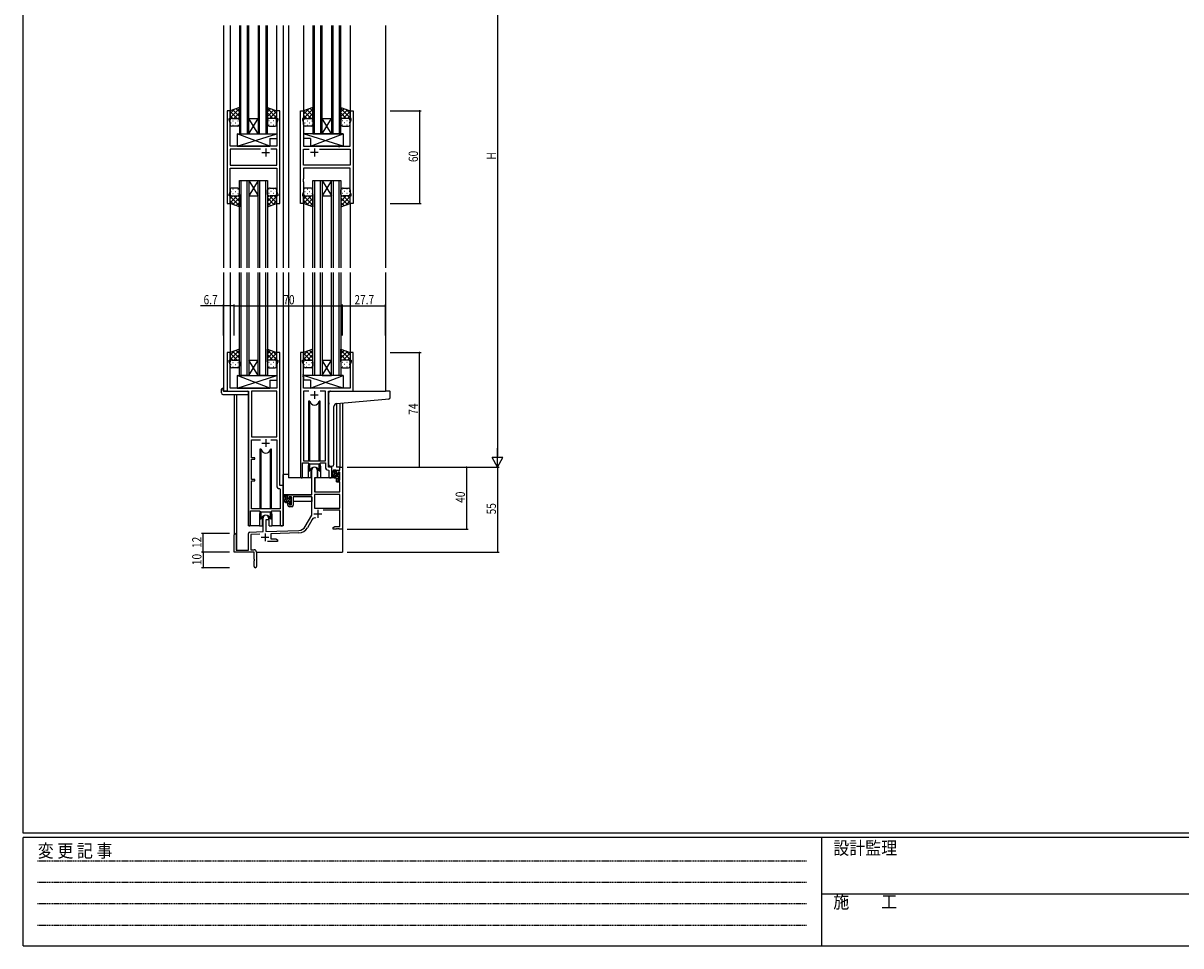
# Model space of a CAD drawing. Extents: x 0 to 1587, y 0 to 1128.
# Drawn here: x 6 to 753, y 0 to 596 of the extents above; entities that cross this region are included whole.
import ezdxf

# ---------------------------------------------------------------- set-up
doc = ezdxf.new("R2010")
doc.units = 0
doc.linetypes.add('HIDDEN', pattern=[0.375, 0.25, -0.125])
for name, color, linetype in [('YKK_11', 7, 'CONTINUOUS'), ('YKK_12', 2, 'CONTINUOUS'), ('YKK_13', 4, 'CONTINUOUS'), ('YKK_D', 6, 'CONTINUOUS'), ('YKK_ZWAK', 7, 'CONTINUOUS')]:
    doc.layers.add(name, color=color, linetype=linetype)
doc.styles.get("Standard").update_dxf_attribs({"font": 'ROMANS.SHX', "bigfont": 'EXTFONT.SHX'})
doc.styles.add('YKK_OSSTYLE1', font='romans.shx', dxfattribs={"width": 0.9, "bigfont": 'EXTFONT.SHX'})

# ---------------------------------------------------------------- blocks, each defined once
blk = doc.blocks.new('A201')
at = {"layer": 'YKK_ZWAK', "color": 254, "linetype": 'Continuous'}
for p, q in [((21.000001, 34.999501), (21.000001, 409.99951)), ((571.000014, 34.999501), (21.000001, 34.999501)), ((544.000013, 33.999501), (21.000001, 33.999501)), ((21.000001, 8.9995), (21.000001, 33.999501)), ((205.000005, 33.999501), (205.000005, 8.9995)), ((21.000001, 8.9995), (544.000013, 8.9995))]:
    blk.add_line(p, q, dxfattribs=at)
at = {"layer": 'YKK_ZWAK', "color": 131, "linetype": 'HIDDEN'}
for p, q in [((24.284751, 28.633501), (201.565005, 28.633501)), ((24.284751, 23.684501), (201.565005, 23.684501)), ((24.284751, 18.7355), (201.565005, 18.7355)), ((24.284751, 13.7865), (201.565005, 13.7865))]:
    blk.add_line(p, q, dxfattribs=at)
at = {"layer": 'YKK_ZWAK', "color": 131, "linetype": 'Continuous'}
blk.add_line((205.000005, 21.000001), (297.000007, 21.000001), dxfattribs=at)
at = {"layer": 'YKK_ZWAK', "color": 131, "linetype": 'Continuous', "style": 'YKK_OSSTYLE1', "width": 0.9}
for s, p in [('変 更 記 事', (24.367481, 29.394844)), ('設計監理', (207.692335, 30.047503)), ('施\u3000\u3000工', (207.692335, 17.675001))]:
    blk.add_text(s, height=3, dxfattribs=at).set_placement(p)

msp = doc.modelspace()

# ---------------------------------------------------------------- linework, layer by layer
at = {"layer": 'YKK_11', "color": 0, "linetype": 'ByBlock', "ltscale": 0.5}
for p, q in [((137.17, 539.03), (137.17, 479.03)), ((139.17, 539.03), (137.17, 539.03)), ((139.17, 534.03), (139.17, 539.03)), ((169.17, 539.03), (169.17, 534.03)), ((171.17, 539.03), (169.17, 539.03)), ((171.17, 479.03), (171.17, 539.03)), ((184.57, 479.03), (184.57, 539.03)), ((184.57, 539.03), (186.57, 539.03)), ((186.57, 539.03), (186.57, 534.03)), ((216.57, 534.03), (216.57, 539.03)), ((216.57, 539.03), (218.57, 539.03)), ((218.57, 539.03), (218.57, 479.03)), ((138.47, 534.03), (139.17, 534.03)), ((138.47, 533.03), (138.47, 534.03)), ((139.1, 531.29), (138.47, 533.03)), ((139.1, 516.03), (139.1, 531.29)), ((169.17, 534.03), (169.87, 534.03)), ((169.87, 533.03), (169.24, 531.29)), ((169.24, 531.29), (169.24, 516.03)), ((169.87, 534.03), (169.87, 533.03)), ((185.87, 534.03), (185.87, 533.03)), ((186.57, 534.03), (185.87, 534.03)), ((185.87, 533.03), (186.5, 531.29)), ((186.5, 531.29), (186.5, 516.03)), ((217.27, 534.03), (216.57, 534.03)), ((216.64, 531.29), (217.27, 533.03)), ((216.64, 516.03), (216.64, 531.29)), ((217.27, 533.03), (217.27, 534.03)), ((145.5, 516.03), (139.1, 516.03)), ((145.7, 515.88), (145.5, 516.03)), ((146.65, 515.88), (145.7, 515.88)), ((146.85, 516.03), (146.65, 515.88)), ((169.24, 516.03), (146.85, 516.03)), ((186.5, 516.03), (208.9, 516.03)), ((208.9, 516.03), (209.1, 515.88)), ((209.1, 515.88), (210.05, 515.88)), ((210.05, 515.88), (210.25, 516.03)), ((210.25, 516.03), (216.64, 516.03)), ((158.82, 514.1), (139.1, 514.1)), ((158.82, 514.1), (139.1, 514.1)), ((139.1, 514.1), (139.1, 503.96)), ((169.24, 514.1), (165.53, 514.1)), ((169.24, 503.96), (169.24, 514.1)), ((186.5, 514.1), (190.22, 514.1)), ((186.5, 503.96), (186.5, 514.1)), ((196.93, 514.1), (216.64, 514.1)), ((196.93, 514.1), (216.64, 514.1)), ((216.64, 514.1), (216.64, 503.96)), ((139.1, 503.96), (169.24, 503.96)), ((139.1, 502.03), (169.24, 502.03)), ((139.1, 486.76), (139.1, 502.03)), ((169.24, 502.03), (169.24, 494.98)), ((216.64, 503.96), (186.5, 503.96)), ((216.64, 502.03), (186.5, 502.03)), ((186.5, 502.03), (186.5, 494.98)), ((216.64, 486.76), (216.64, 502.03)), ((169.24, 494.98), (169.36, 494.8)), ((169.36, 494.25), (169.24, 494.07)), ((169.24, 494.07), (169.24, 493.98)), ((169.24, 493.98), (169.36, 493.8)), ((169.36, 493.25), (169.24, 493.07)), ((169.24, 493.07), (169.24, 486.76)), ((169.36, 494.8), (169.36, 494.25)), ((169.36, 493.8), (169.36, 493.25)), ((186.5, 494.98), (186.38, 494.8)), ((186.38, 494.8), (186.38, 494.25)), ((186.38, 494.25), (186.5, 494.07)), ((186.5, 493.98), (186.38, 493.8)), ((186.38, 493.8), (186.38, 493.25)), ((186.38, 493.25), (186.5, 493.07)), ((186.5, 494.07), (186.5, 493.98)), ((186.5, 493.07), (186.5, 486.76)), ((138.47, 485.03), (139.1, 486.76)), ((169.24, 486.76), (169.87, 485.03)), ((186.5, 486.76), (185.87, 485.03)), ((217.27, 485.03), (216.64, 486.76)), ((137.17, 479.03), (139.17, 479.03)), ((138.47, 484.03), (138.47, 485.03)), ((139.17, 484.03), (138.47, 484.03)), ((139.17, 479.03), (139.17, 484.03)), ((169.17, 484.03), (169.17, 479.03)), ((169.87, 484.03), (169.17, 484.03)), ((169.17, 479.03), (171.17, 479.03)), ((169.87, 485.03), (169.87, 484.03)), ((186.57, 479.03), (184.57, 479.03)), ((185.87, 485.03), (185.87, 484.03)), ((185.87, 484.03), (186.57, 484.03)), ((186.57, 484.03), (186.57, 479.03)), ((216.57, 484.03), (217.27, 484.03)), ((216.57, 479.03), (216.57, 484.03)), ((218.57, 479.03), (216.57, 479.03)), ((217.27, 484.03), (217.27, 485.03)), ((137.17, 383.03), (137.17, 358.03)), ((139.17, 383.03), (137.17, 383.03)), ((139.17, 378.03), (139.17, 383.03)), ((169.17, 383.03), (169.17, 378.03)), ((171.17, 383.03), (169.17, 383.03)), ((171.17, 297.03), (171.17, 383.03)), ((184.57, 383.03), (184.57, 302.68)), ((186.57, 383.03), (184.57, 383.03)), ((186.57, 378.03), (186.57, 383.03)), ((216.57, 383.03), (216.57, 378.03)), ((218.57, 383.03), (216.57, 383.03)), ((218.57, 358.03), (218.57, 383.03)), ((138.47, 377.03), (138.47, 378.03)), ((138.47, 378.03), (139.17, 378.03)), ((139.1, 375.29), (138.47, 377.03)), ((139.1, 360.03), (139.1, 375.29)), ((169.17, 378.03), (169.87, 378.03)), ((169.87, 377.03), (169.24, 375.29)), ((169.24, 375.29), (169.24, 368.98)), ((169.87, 378.03), (169.87, 377.03)), ((185.87, 377.03), (185.87, 378.03)), ((185.87, 378.03), (186.57, 378.03)), ((186.5, 375.29), (185.87, 377.03)), ((186.5, 368.98), (186.5, 375.29)), ((216.57, 378.03), (217.27, 378.03)), ((217.27, 377.03), (216.64, 375.29)), ((216.64, 375.29), (216.64, 360.03)), ((217.27, 378.03), (217.27, 377.03)), ((169.24, 368.98), (169.36, 368.8)), ((169.36, 368.25), (169.24, 368.07)), ((169.24, 368.07), (169.24, 367.98)), ((169.24, 367.98), (169.36, 367.8)), ((169.36, 367.25), (169.24, 367.07)), ((169.24, 367.07), (169.24, 360.03)), ((169.36, 368.8), (169.36, 368.25)), ((169.36, 367.8), (169.36, 367.25)), ((186.38, 368.8), (186.5, 368.98)), ((186.38, 368.25), (186.38, 368.8)), ((186.5, 368.07), (186.38, 368.25)), ((186.38, 367.8), (186.5, 367.98)), ((186.38, 367.25), (186.38, 367.8)), ((186.5, 367.07), (186.38, 367.25)), ((186.5, 367.98), (186.5, 368.07)), ((186.5, 360.03), (186.5, 367.07)), ((169.24, 360.03), (139.1, 360.03)), ((216.64, 360.03), (186.5, 360.03)), ((137.17, 358.03), (150.97, 358.03)), ((150.97, 358.03), (150.97, 271.68)), ((152.9, 358.1), (152.9, 328.53)), ((152.9, 358.1), (152.9, 328.53)), ((169.24, 358.1), (152.9, 358.1)), ((169.24, 328.53), (169.24, 358.1)), ((186.5, 358.1), (186.5, 313.03)), ((189.99, 358.1), (186.5, 358.1)), ((189.99, 358.1), (186.5, 358.1)), ((200.64, 358.1), (197.16, 358.1)), ((200.64, 313.03), (200.64, 358.1)), ((202.57, 309.03), (202.57, 358.03)), ((202.57, 358.03), (218.57, 358.03)), ((152.9, 328.53), (169.24, 328.53)), ((152.9, 326.6), (158.82, 326.6)), ((152.9, 315.03), (152.9, 326.6)), ((165.53, 326.6), (169.24, 326.6)), ((165.53, 326.6), (169.24, 326.6)), ((169.24, 326.6), (169.24, 297.1)), ((155.07, 315.03), (152.9, 315.03)), ((152.9, 314.03), (155.07, 314.03)), ((152.9, 301.03), (152.9, 314.03)), ((155.07, 314.03), (155.07, 315.03)), ((185.87, 311.83), (189.57, 311.83)), ((185.87, 302.68), (185.87, 311.83)), ((186.5, 313.03), (200.64, 313.03)), ((189.57, 311.83), (190.3, 311.1)), ((190.3, 311.1), (196.84, 311.1)), ((196.84, 311.1), (197.57, 311.83)), ((197.57, 311.83), (200.64, 311.83)), ((200.64, 311.83), (200.64, 309.1)), ((202.56, 307.1), (202.84, 306.8)), ((204.77, 309.03), (202.57, 309.03)), ((202.84, 306.8), (202.84, 302.99)), ((204.77, 302.99), (204.77, 309.03)), ((155.07, 301.03), (152.9, 301.03)), ((152.9, 282.03), (152.9, 300.03)), ((152.9, 300.03), (155.07, 300.03)), ((155.07, 300.03), (155.07, 301.03)), ((171.16, 295.1), (171.44, 294.8)), ((173.37, 297.03), (171.17, 297.03)), ((171.44, 294.8), (171.44, 282.03)), ((173.37, 271.99), (173.37, 297.03)), ((152.27, 280.83), (158.17, 280.83)), ((152.27, 271.68), (152.27, 280.83)), ((171.44, 282.03), (152.9, 282.03)), ((158.17, 280.83), (158.9, 280.1)), ((158.9, 280.1), (165.44, 280.1)), ((165.44, 280.1), (166.17, 280.83)), ((166.17, 280.83), (171.44, 280.83)), ((171.44, 280.83), (171.44, 271.99))]:
    msp.add_line(p, q, dxfattribs=at)
at = {"layer": 'YKK_11', "color": 2, "ltscale": 0.5}
for p, q in [((159.67, 512.03), (164.67, 512.03)), ((162.17, 514.53), (162.17, 509.53)), ((196.07, 512.03), (191.07, 512.03)), ((193.57, 514.53), (193.57, 509.53)), ((191.07, 355.53), (196.07, 355.53)), ((193.57, 358.03), (193.57, 353.03)), ((159.67, 324.53), (164.67, 324.53)), ((162.17, 327.03), (162.17, 322.03))]:
    msp.add_line(p, q, dxfattribs=at)
at = {"layer": 'YKK_11', "color": 0, "linetype": 'ByBlock', "lineweight": -2}
for p, q in [((191.87, 291.03), (191.87, 307.33)), ((195.27, 307.33), (195.27, 302.03)), ((207.77, 307.03), (210.04, 307.03)), ((207.77, 304.73), (207.77, 307.03)), ((210.04, 309.03), (211.67, 309.03)), ((210.04, 307.03), (210.04, 309.03)), ((211.67, 309.03), (211.67, 269.03)), ((193.67, 302.03), (193.67, 293.03)), ((195.27, 302.03), (193.67, 302.03)), ((208.57, 304.73), (207.77, 304.73)), ((207.77, 301.73), (208.57, 301.73)), ((207.77, 299.43), (207.77, 301.73)), ((210.04, 299.43), (207.77, 299.43)), ((208.57, 305.83), (208.57, 304.73)), ((210.04, 305.83), (208.57, 305.83)), ((208.57, 301.73), (208.57, 300.63)), ((208.57, 300.63), (210.04, 300.63)), ((210.04, 300.63), (210.04, 305.83)), ((210.04, 293.03), (210.04, 299.43)), ((210.04, 291.4), (193.5, 291.4)), ((210.04, 291.4), (193.5, 291.4)), ((193.5, 291.4), (193.5, 282.43)), ((193.67, 293.03), (210.04, 293.03)), ((210.04, 282.43), (210.04, 291.4)), ((176.37, 291.03), (191.87, 291.03)), ((176.37, 288.73), (176.37, 291.03)), ((177.17, 288.73), (176.37, 288.73)), ((176.37, 285.73), (177.17, 285.73)), ((176.37, 284.43), (176.37, 285.73)), ((177.17, 289.83), (177.17, 288.73)), ((178.67, 289.83), (177.17, 289.83)), ((177.17, 285.73), (177.17, 284.63)), ((177.17, 284.63), (178.67, 284.63)), ((178.67, 284.63), (178.67, 289.83)), ((191.87, 289.83), (179.87, 289.83)), ((179.87, 289.83), (179.87, 284.43)), ((191.87, 278.03), (191.87, 289.83)), ((178.87, 283.43), (177.37, 283.43)), ((187.62, 270.66), (191.87, 278.03)), ((193.5, 282.43), (210.04, 282.43)), ((210.04, 281.23), (199.17, 281.23)), ((210.04, 270.66), (210.04, 281.23)), ((160.47, 267.36), (160.47, 276.33)), ((162.17, 275.03), (162.17, 267.42)), ((163.87, 275.03), (162.17, 275.03)), ((163.87, 276.33), (163.87, 275.03)), ((192.17, 275.27), (189.03, 269.84)), ((205.67, 270.03), (206.77, 270.66)), ((205.67, 269.03), (205.67, 270.03)), ((207.72, 269.03), (205.67, 269.03)), ((206.77, 270.66), (210.04, 270.66)), ((207.9, 269.15), (207.72, 269.03)), ((208.45, 269.15), (207.9, 269.15)), ((208.63, 269.03), (208.45, 269.15)), ((208.72, 269.03), (208.63, 269.03)), ((208.9, 269.15), (208.72, 269.03)), ((209.45, 269.15), (208.9, 269.15)), ((209.63, 269.03), (209.45, 269.15)), ((211.67, 269.03), (209.63, 269.03)), ((141.67, 254.03), (141.67, 265.33)), ((143.07, 265.33), (143.07, 255.43)), ((150.97, 255.43), (150.97, 266.06)), ((151.94, 267.06), (160.47, 267.36)), ((158.24, 265.65), (152.6, 265.45)), ((152.6, 265.45), (152.6, 255.66)), ((162.17, 267.42), (183.47, 268.16)), ((183.52, 266.53), (165.37, 265.9)), ((165.37, 265.9), (165.37, 262.66)), ((165.37, 262.66), (168.58, 262.66)), ((168.58, 262.66), (169.67, 262.03)), ((169.67, 262.03), (169.67, 261.03)), ((154.67, 254.03), (141.67, 254.03)), ((143.07, 255.43), (150.97, 255.43)), ((152.6, 255.66), (154.67, 255.66)), ((154.67, 249.48), (154.67, 254.03)), ((156.17, 254.16), (156.17, 244.78)), ((169.67, 261.03), (163.32, 261.03)), ((154.79, 249.3), (154.67, 249.48)), ((154.67, 248.57), (154.79, 248.75)), ((154.67, 244.78), (154.67, 248.57)), ((154.79, 248.75), (154.79, 249.3))]:
    msp.add_line(p, q, dxfattribs=at)
at = {"layer": 'YKK_11', "color": 2}
for p, q in [((193.27, 278.83), (198.27, 278.83)), ((195.77, 281.33), (195.77, 276.33)), ((159.17, 263.73), (164.17, 263.73)), ((161.67, 266.23), (161.67, 261.23))]:
    msp.add_line(p, q, dxfattribs=at)
at = {"layer": 'YKK_11', "color": 0, "linetype": 'ByBlock', "lineweight": -2}
for centre, radius, start, end in [((193.57, 307.33), 1.7, 359.99999, 180.00001), ((177.37, 284.43), 1, 180.00001, 269.99999), ((178.87, 284.43), 1, 270.00001, 359.99999), ((162.17, 276.33), 1.7, 359.99999, 180.00001), ((183.29, 273.16), 5, 271.99999, 330), ((183.29, 273.16), 6.63, 272, 330), ((193.73, 274.37), 1.8, 65.29866, 149.99999), ((142.37, 265.33), 0.7, 359.99999, 180.00001), ((151.97, 266.06), 1, 91.99998, 180), ((154.67, 254.16), 1.5, 0.00001, 89.99999), ((155.42, 244.78), 0.75, 179.99999, 0.00001)]:
    msp.add_arc(centre, radius, start, end, dxfattribs=at)
at = {"layer": 'YKK_11', "color": 0, "linetype": 'ByBlock', "ltscale": 0.5}
for centre, radius, start, end in [((202.64, 309.1), 2, 180, 267.50807), ((185.22, 302.68), 0.65, 179.99999, 0.00001), ((203.81, 302.99), 0.965, 179.99999, 0.00001), ((171.24, 297.1), 2, 180, 267.50807), ((151.62, 271.68), 0.65, 179.99999, 0.00001), ((172.41, 271.99), 0.965, 179.99999, 0.00001)]:
    msp.add_arc(centre, radius, start, end, dxfattribs=at)
at = {"layer": 'YKK_12'}
for p, q in [((134.97, 594.03), (134.97, 437.52)), ((139.17, 594.03), (139.17, 538.53)), ((169.17, 594.03), (169.17, 538.53)), ((173.37, 594.03), (173.37, 437.52)), ((176.88, 594.03), (176.88, 437.52)), ((176.88, 594.03), (176.88, 437.52)), ((186.57, 594.03), (186.57, 538.53)), ((186.57, 594.03), (186.57, 538.53)), ((216.57, 594.03), (216.57, 538.53)), ((216.57, 594.03), (216.57, 538.53)), ((239.37, 594.03), (239.37, 437.52)), ((239.37, 594.03), (239.37, 437.52)), ((139.17, 479.53), (139.17, 437.52)), ((169.17, 479.53), (169.17, 437.52)), ((186.57, 479.53), (186.57, 437.52)), ((186.57, 479.53), (186.57, 437.52)), ((216.57, 479.53), (216.57, 437.52)), ((216.57, 479.53), (216.57, 437.52)), ((134.97, 434.52), (134.97, 358.03)), ((139.17, 434.52), (139.17, 382.53)), ((169.17, 434.52), (169.17, 382.53)), ((173.37, 434.52), (173.37, 271.03)), ((176.88, 434.52), (176.88, 302.03)), ((186.57, 434.52), (186.57, 382.53)), ((216.57, 434.52), (216.57, 382.53)), ((239.37, 434.52), (239.37, 358.03)), ((137.47, 358.03), (134.97, 358.03)), ((141.67, 355.84), (141.67, 265.33)), ((143.3, 355.84), (143.3, 255.43)), ((150.97, 271.03), (150.97, 357.73)), ((218.27, 358.03), (239.37, 358.03)), ((207.77, 349.99), (207.77, 309.03)), ((210.04, 350.2), (210.04, 309.03)), ((211.67, 350.34), (211.67, 309.03)), ((189.57, 309.53), (189.57, 302.03)), ((197.57, 309.53), (197.57, 302.03)), ((210.34, 309.03), (207.77, 309.03)), ((189.57, 302.03), (176.88, 302.03)), ((203.8, 302.03), (197.57, 302.03)), ((158.17, 278.53), (158.17, 271.03)), ((166.17, 278.53), (166.17, 271.03)), ((158.17, 271.03), (150.97, 271.03)), ((173.37, 271.03), (166.17, 271.03)), ((211.67, 269.53), (211.67, 254.03)), ((156.17, 254.03), (211.67, 254.03))]:
    msp.add_line(p, q, dxfattribs=at)
at = {"layer": 'YKK_12', "linetype": 'Continuous'}
for p, q in [((145.17, 594.03), (145.17, 524.03)), ((146.17, 524.03), (146.17, 594.03)), ((150.17, 594.03), (150.17, 524.03)), ((151.17, 524.03), (151.17, 594.03)), ((157.17, 594.03), (157.17, 524.03)), ((158.17, 524.03), (158.17, 594.03)), ((162.17, 594.03), (162.17, 524.03)), ((163.17, 524.03), (163.17, 594.03)), ((192.57, 594.03), (192.57, 524.03)), ((193.57, 524.03), (193.57, 594.03)), ((197.57, 594.03), (197.57, 524.03)), ((198.57, 524.03), (198.57, 594.03)), ((204.57, 594.03), (204.57, 524.03)), ((205.57, 524.03), (205.57, 594.03)), ((209.57, 594.03), (209.57, 524.03)), ((210.57, 524.03), (210.57, 594.03)), ((151.17, 534.03), (157.17, 534.03)), ((157.17, 524.03), (151.17, 534.03)), ((151.17, 524.03), (157.17, 534.03)), ((204.57, 524.03), (198.57, 534.03)), ((198.57, 524.03), (204.57, 534.03)), ((198.57, 534.03), (204.57, 534.03)), ((145.17, 524.03), (151.17, 524.03)), ((151.17, 524.03), (157.17, 524.03)), ((157.17, 524.03), (163.17, 524.03)), ((192.57, 524.03), (198.57, 524.03)), ((198.57, 524.03), (204.57, 524.03)), ((204.57, 524.03), (210.57, 524.03)), ((145.17, 437.52), (145.17, 494.02)), ((145.17, 494.02), (151.17, 494.02)), ((146.17, 494.02), (146.17, 437.52)), ((150.17, 437.52), (150.17, 494.02)), ((151.17, 494.02), (151.17, 437.52)), ((157.17, 494.02), (151.17, 484.02)), ((151.17, 494.02), (157.17, 484.02)), ((151.17, 494.02), (157.17, 494.02)), ((157.17, 437.52), (157.17, 494.02)), ((157.17, 494.02), (163.17, 494.02)), ((158.17, 494.02), (158.17, 437.52)), ((162.17, 437.52), (162.17, 494.02)), ((163.17, 494.02), (163.17, 437.52)), ((192.57, 437.52), (192.57, 494.02)), ((192.57, 494.02), (198.57, 494.02)), ((193.57, 494.02), (193.57, 437.52)), ((197.57, 437.52), (197.57, 494.02)), ((198.57, 494.02), (198.57, 437.52)), ((198.57, 494.02), (204.57, 494.02)), ((204.57, 494.02), (198.57, 484.02)), ((198.57, 494.02), (204.57, 484.02)), ((204.57, 437.52), (204.57, 494.02)), ((204.57, 494.02), (210.57, 494.02)), ((205.57, 494.02), (205.57, 437.52)), ((209.57, 437.52), (209.57, 494.02)), ((210.57, 494.02), (210.57, 437.52)), ((151.17, 484.02), (157.17, 484.02)), ((198.57, 484.02), (204.57, 484.02)), ((145.17, 368.03), (145.17, 434.52)), ((146.17, 434.52), (146.17, 368.03)), ((150.17, 368.03), (150.17, 434.52)), ((151.17, 434.52), (151.17, 368.03)), ((157.17, 368.03), (157.17, 434.52)), ((158.17, 434.52), (158.17, 368.03)), ((162.17, 368.03), (162.17, 434.52)), ((163.17, 434.52), (163.17, 368.03)), ((192.57, 368.03), (192.57, 434.52)), ((193.57, 434.52), (193.57, 368.03)), ((197.57, 368.03), (197.57, 434.52)), ((198.57, 434.52), (198.57, 368.03)), ((204.57, 368.03), (204.57, 434.52)), ((205.57, 434.52), (205.57, 368.03)), ((209.57, 368.03), (209.57, 434.52)), ((210.57, 434.52), (210.57, 368.03)), ((157.17, 368.03), (151.17, 378.03)), ((151.17, 368.03), (157.17, 378.03)), ((151.17, 378.03), (157.17, 378.03)), ((204.57, 368.03), (198.57, 378.03)), ((198.57, 368.03), (204.57, 378.03)), ((198.57, 378.03), (204.57, 378.03)), ((151.17, 368.03), (145.17, 368.03)), ((151.17, 368.03), (157.17, 368.03)), ((163.17, 368.03), (157.17, 368.03)), ((198.57, 368.03), (192.57, 368.03)), ((198.57, 368.03), (204.57, 368.03)), ((210.57, 368.03), (204.57, 368.03))]:
    msp.add_line(p, q, dxfattribs=at)
at = {"layer": 'YKK_12'}
for centre, start, end in [((193.57, 309.53), 159.63587, 180), ((193.57, 309.53), 0, 20.36413), ((162.17, 278.53), 159.63587, 180), ((162.17, 278.53), 0, 20.36413)]:
    msp.add_arc(centre, 4, start, end, dxfattribs=at)
at = {"layer": 'YKK_13'}
for p, q in [((145.17, 541.03), (139.17, 539.03)), ((139.17, 534.39), (145.17, 540.39)), ((139.17, 537.22), (141.88, 539.93)), ((139.17, 539.03), (139.17, 533.03)), ((143.7, 534.03), (139.17, 538.55)), ((145.17, 535.37), (140.94, 539.61)), ((145.17, 538.2), (143.06, 540.32)), ((145.17, 533.03), (145.17, 541.03)), ((163.17, 533.03), (163.17, 541.03)), ((163.17, 541.03), (169.17, 539.03)), ((169.17, 534.39), (163.17, 540.39)), ((163.17, 538.2), (165.29, 540.32)), ((163.17, 535.37), (167.41, 539.61)), ((164.63, 534), (169.17, 538.55)), ((169.17, 537.22), (166.47, 539.93)), ((169.17, 539.03), (169.17, 533.03)), ((192.57, 541.03), (186.57, 539.03)), ((186.57, 536.82), (189.88, 540.13)), ((186.57, 533.99), (192.57, 539.99)), ((186.57, 539.03), (186.57, 533.03)), ((191.5, 534.03), (186.57, 538.95)), ((192.57, 535.77), (188.64, 539.71)), ((192.57, 538.6), (190.76, 540.42)), ((192.57, 533.03), (192.57, 541.03)), ((210.57, 533.03), (210.57, 541.03)), ((210.57, 541.03), (216.57, 539.03)), ((216.57, 534.39), (210.57, 540.39)), ((210.57, 538.2), (212.69, 540.32)), ((210.57, 535.37), (214.81, 539.61)), ((212.06, 534.03), (216.57, 538.55)), ((216.57, 537.22), (213.87, 539.93)), ((216.57, 539.03), (216.57, 533.03)), ((140.87, 534.03), (139.17, 535.72)), ((139.17, 530.03), (139.17, 533.03)), ((139.59, 531.11), (139.79, 531.11)), ((139.76, 533.94), (139.79, 533.94)), ((140.17, 534.03), (144.17, 534.03)), ((140.17, 534.03), (144.17, 534.03)), ((141.01, 532.52), (141.21, 532.52)), ((141.64, 534.03), (145.17, 537.57)), ((142.62, 533.94), (142.82, 533.94)), ((142.62, 531.11), (142.82, 531.11)), ((144.04, 532.52), (144.24, 532.52)), ((144.43, 533.99), (145.17, 534.74)), ((145.17, 533.03), (145.17, 530.03)), ((166.71, 534.03), (163.17, 537.57)), ((164.08, 533.83), (163.17, 534.74)), ((163.17, 533.03), (163.17, 530.03)), ((164.31, 532.52), (164.11, 532.52)), ((168.17, 534.03), (165.07, 534.03)), ((168.17, 534.03), (165.07, 534.03)), ((165.72, 533.94), (165.52, 533.94)), ((165.72, 531.11), (165.52, 531.11)), ((167.34, 532.52), (167.14, 532.52)), ((167.48, 534.03), (169.17, 535.72)), ((168.59, 533.94), (168.55, 533.94)), ((168.75, 531.11), (168.55, 531.11)), ((169.17, 530.03), (169.17, 533.03)), ((188.67, 534.03), (186.57, 536.12)), ((186.6, 533.26), (186.57, 533.29)), ((186.57, 530.03), (186.57, 533.03)), ((187.39, 533.94), (187.59, 533.94)), ((187.39, 531.11), (187.59, 531.11)), ((187.57, 534.03), (191.57, 534.03)), ((187.57, 534.03), (191.57, 534.03)), ((188.81, 532.52), (189.01, 532.52)), ((189.44, 534.03), (192.57, 537.17)), ((190.42, 533.94), (190.62, 533.94)), ((190.42, 531.11), (190.62, 531.11)), ((191.84, 532.52), (192.04, 532.52)), ((192.11, 533.87), (192.57, 534.34)), ((192.57, 533.03), (192.57, 530.03)), ((214.11, 534.03), (210.57, 537.57)), ((211.41, 533.9), (210.57, 534.74)), ((210.57, 533.03), (210.57, 530.03)), ((211.71, 532.52), (211.51, 532.52)), ((215.57, 534.03), (212.07, 534.03)), ((215.57, 534.03), (212.07, 534.03)), ((213.12, 533.94), (212.92, 533.94)), ((213.12, 531.11), (212.92, 531.11)), ((214.74, 532.52), (214.54, 532.52)), ((214.88, 534.03), (216.57, 535.72)), ((215.99, 533.94), (215.95, 533.94)), ((216.15, 531.11), (215.95, 531.11)), ((216.57, 530.03), (216.57, 533.03)), ((144.17, 529.03), (140.17, 529.03)), ((141.01, 529.69), (141.21, 529.69)), ((164.75, 516.03), (143.75, 524.03)), ((143.75, 516.03), (169.24, 524.03)), ((143.75, 524.03), (169.24, 524.03)), ((143.75, 524.03), (143.75, 516.03)), ((144.04, 529.69), (144.24, 529.69)), ((164.31, 529.69), (164.11, 529.69)), ((165.07, 529.03), (168.17, 529.03)), ((167.34, 529.69), (167.14, 529.69)), ((169.24, 524.03), (169.24, 521.03)), ((212, 516.03), (186.5, 524.03)), ((212, 524.03), (186.5, 524.03)), ((186.5, 524.03), (186.5, 521.03)), ((191.57, 529.03), (187.57, 529.03)), ((188.81, 529.69), (189.01, 529.69)), ((191, 516.03), (212, 524.03)), ((191.84, 529.69), (192.04, 529.69)), ((211.71, 529.69), (211.51, 529.69)), ((212, 524.03), (212, 516.03)), ((212.07, 529.03), (215.57, 529.03)), ((214.74, 529.69), (214.54, 529.69)), ((143.75, 516.03), (164.75, 516.03)), ((164.75, 521.03), (164.75, 516.03)), ((164.75, 521.03), (169.24, 521.03)), ((191, 521.03), (186.5, 521.03)), ((191, 521.03), (191, 516.03)), ((212, 516.03), (191, 516.03)), ((139.17, 488.03), (139.17, 485.03)), ((139.59, 486.95), (139.79, 486.95)), ((144.17, 489.03), (140.17, 489.03)), ((141.01, 488.36), (141.21, 488.36)), ((142.62, 486.95), (142.82, 486.95)), ((144.04, 488.36), (144.24, 488.36)), ((145.17, 485.03), (145.17, 488.03)), ((163.17, 485.03), (163.17, 488.03)), ((164.31, 488.36), (164.11, 488.36)), ((165.07, 489.03), (168.17, 489.03)), ((165.72, 486.95), (165.52, 486.95)), ((167.34, 488.36), (167.14, 488.36)), ((168.75, 486.95), (168.55, 486.95)), ((169.17, 488.03), (169.17, 485.03)), ((186.57, 488.03), (186.57, 485.03)), ((187.39, 486.95), (187.59, 486.95)), ((191.57, 489.03), (187.57, 489.03)), ((188.81, 488.36), (189.01, 488.36)), ((190.42, 486.95), (190.62, 486.95)), ((191.84, 488.36), (192.04, 488.36)), ((192.57, 485.03), (192.57, 488.03)), ((210.57, 485.03), (210.57, 488.03)), ((211.71, 488.36), (211.51, 488.36)), ((212.07, 489.03), (215.57, 489.03)), ((213.12, 486.95), (212.92, 486.95)), ((214.74, 488.36), (214.54, 488.36)), ((216.15, 486.95), (215.95, 486.95)), ((216.57, 488.03), (216.57, 485.03)), ((139.17, 479.03), (139.17, 485.03)), ((143.7, 484.03), (139.17, 479.51)), ((140.87, 484.03), (139.17, 482.33)), ((139.17, 483.66), (145.17, 477.66)), ((139.17, 480.83), (141.88, 478.12)), ((145.17, 477.03), (139.17, 479.03)), ((139.76, 484.12), (139.79, 484.12)), ((140.17, 484.03), (144.17, 484.03)), ((140.17, 484.03), (144.17, 484.03)), ((145.17, 482.68), (140.94, 478.44)), ((141.01, 485.53), (141.21, 485.53)), ((141.64, 484.03), (145.17, 480.49)), ((142.62, 484.12), (142.82, 484.12)), ((145.17, 479.85), (143.06, 477.73)), ((144.04, 485.53), (144.24, 485.53)), ((144.43, 484.06), (145.17, 483.31)), ((145.17, 485.03), (145.17, 477.03)), ((163.17, 485.03), (163.17, 477.03)), ((164.08, 484.22), (163.17, 483.31)), ((166.71, 484.03), (163.17, 480.49)), ((169.17, 483.66), (163.17, 477.66)), ((163.17, 482.68), (167.41, 478.44)), ((163.17, 479.85), (165.29, 477.73)), ((163.17, 477.03), (169.17, 479.03)), ((164.31, 485.53), (164.11, 485.53)), ((164.63, 484.05), (169.17, 479.51)), ((168.17, 484.03), (165.07, 484.03)), ((168.17, 484.03), (165.07, 484.03)), ((165.72, 484.12), (165.52, 484.12)), ((169.17, 480.83), (166.47, 478.12)), ((167.34, 485.53), (167.14, 485.53)), ((167.48, 484.03), (169.17, 482.33)), ((168.59, 484.12), (168.55, 484.12)), ((169.17, 479.03), (169.17, 485.03)), ((186.57, 479.03), (186.57, 485.03)), ((186.6, 484.79), (186.57, 484.76)), ((186.57, 484.06), (192.57, 478.06)), ((191.5, 484.03), (186.57, 479.11)), ((188.67, 484.03), (186.57, 481.93)), ((186.57, 481.23), (189.88, 477.92)), ((192.57, 477.03), (186.57, 479.03)), ((187.39, 484.12), (187.59, 484.12)), ((187.57, 484.03), (191.57, 484.03)), ((187.57, 484.03), (191.57, 484.03)), ((192.57, 482.28), (188.64, 478.34)), ((188.81, 485.53), (189.01, 485.53)), ((189.44, 484.03), (192.57, 480.89)), ((190.42, 484.12), (190.62, 484.12)), ((192.57, 479.45), (190.76, 477.63)), ((191.84, 485.53), (192.04, 485.53)), ((192.11, 484.18), (192.57, 483.71)), ((192.57, 485.03), (192.57, 477.03)), ((210.57, 485.03), (210.57, 477.03)), ((211.41, 484.15), (210.57, 483.31)), ((214.11, 484.03), (210.57, 480.49)), ((216.57, 483.66), (210.57, 477.66)), ((210.57, 482.68), (214.81, 478.44)), ((210.57, 479.85), (212.69, 477.73)), ((210.57, 477.03), (216.57, 479.03)), ((211.71, 485.53), (211.51, 485.53)), ((212.06, 484.02), (216.57, 479.51)), ((215.57, 484.03), (212.07, 484.03)), ((215.57, 484.03), (212.07, 484.03)), ((213.12, 484.12), (212.92, 484.12)), ((216.57, 480.83), (213.87, 478.12)), ((214.74, 485.53), (214.54, 485.53)), ((214.88, 484.03), (216.57, 482.33)), ((215.99, 484.12), (215.95, 484.12)), ((216.57, 479.03), (216.57, 485.03)), ((145.17, 385.03), (139.17, 383.03)), ((139.17, 378.39), (145.17, 384.39)), ((139.17, 381.22), (141.88, 383.93)), ((139.17, 383.03), (139.17, 377.03)), ((143.7, 378.03), (139.17, 382.55)), ((145.17, 379.37), (140.94, 383.61)), ((141.64, 378.03), (145.17, 381.57)), ((145.17, 382.2), (143.06, 384.32)), ((145.17, 377.03), (145.17, 385.03)), ((163.17, 377.03), (163.17, 385.03)), ((163.17, 385.03), (169.17, 383.03)), ((169.17, 378.39), (163.17, 384.39)), ((163.17, 382.2), (165.29, 384.32)), ((163.17, 379.37), (167.41, 383.61)), ((166.71, 378.03), (163.17, 381.57)), ((164.65, 378.03), (169.17, 382.55)), ((169.17, 381.22), (166.47, 383.93)), ((169.17, 383.03), (169.17, 377.03)), ((192.57, 385.03), (186.57, 383.03)), ((186.57, 378.39), (192.57, 384.39)), ((186.57, 381.22), (189.28, 383.93)), ((186.57, 383.03), (186.57, 377.03)), ((191.1, 378.03), (186.57, 382.55)), ((192.57, 379.37), (188.34, 383.61)), ((189.04, 378.03), (192.57, 381.57)), ((192.57, 382.2), (190.46, 384.32)), ((192.57, 377.03), (192.57, 385.03)), ((210.57, 377.03), (210.57, 385.03)), ((210.57, 385.03), (216.57, 383.03)), ((216.57, 378.39), (210.57, 384.39)), ((210.57, 382.2), (212.69, 384.32)), ((210.57, 379.37), (214.81, 383.61)), ((214.11, 378.03), (210.57, 381.57)), ((212.05, 378.03), (216.57, 382.55)), ((216.57, 381.22), (213.87, 383.93)), ((216.57, 383.03), (216.57, 377.03)), ((140.87, 378.03), (139.17, 379.72)), ((139.17, 374.03), (139.17, 377.03)), ((139.59, 375.11), (139.79, 375.11)), ((139.76, 377.94), (139.79, 377.94)), ((140.17, 378.03), (144.17, 378.03)), ((140.17, 378.03), (144.17, 378.03)), ((141.01, 376.52), (141.21, 376.52)), ((141.01, 373.69), (141.21, 373.69)), ((142.62, 377.94), (142.82, 377.94)), ((142.62, 375.11), (142.82, 375.11)), ((144.04, 376.52), (144.24, 376.52)), ((144.04, 373.69), (144.24, 373.69)), ((144.43, 377.99), (145.17, 378.74)), ((145.17, 377.03), (145.17, 374.03)), ((163.92, 377.99), (163.17, 378.74)), ((163.17, 377.03), (163.17, 374.03)), ((164.31, 376.52), (164.11, 376.52)), ((164.31, 373.69), (164.11, 373.69)), ((168.17, 378.03), (164.17, 378.03)), ((168.17, 378.03), (164.17, 378.03)), ((165.72, 377.94), (165.52, 377.94)), ((165.72, 375.11), (165.52, 375.11)), ((167.34, 376.52), (167.14, 376.52)), ((167.34, 373.69), (167.14, 373.69)), ((167.48, 378.03), (169.17, 379.72)), ((168.59, 377.94), (168.55, 377.94)), ((168.75, 375.11), (168.55, 375.11)), ((169.17, 374.03), (169.17, 377.03)), ((188.27, 378.03), (186.57, 379.72)), ((186.57, 374.03), (186.57, 377.03)), ((186.99, 375.11), (187.19, 375.11)), ((187.16, 377.94), (187.19, 377.94)), ((187.57, 378.03), (191.57, 378.03)), ((187.57, 378.03), (191.57, 378.03)), ((188.41, 376.52), (188.61, 376.52)), ((188.41, 373.69), (188.61, 373.69)), ((190.02, 377.94), (190.22, 377.94)), ((190.02, 375.11), (190.22, 375.11)), ((191.44, 376.52), (191.64, 376.52)), ((191.44, 373.69), (191.64, 373.69)), ((191.83, 377.99), (192.57, 378.74)), ((192.57, 377.03), (192.57, 374.03)), ((211.32, 377.99), (210.57, 378.74)), ((210.57, 377.03), (210.57, 374.03)), ((211.71, 376.52), (211.51, 376.52)), ((211.71, 373.69), (211.51, 373.69)), ((215.57, 378.03), (211.57, 378.03)), ((215.57, 378.03), (211.57, 378.03)), ((213.12, 377.94), (212.92, 377.94)), ((213.12, 375.11), (212.92, 375.11)), ((214.74, 376.52), (214.54, 376.52)), ((214.74, 373.69), (214.54, 373.69)), ((214.88, 378.03), (216.57, 379.72)), ((215.99, 377.94), (215.95, 377.94)), ((216.15, 375.11), (215.95, 375.11)), ((216.57, 374.03), (216.57, 377.03)), ((144.17, 373.03), (140.17, 373.03)), ((164.75, 360.03), (143.75, 368.03)), ((143.75, 360.03), (169.24, 368.03)), ((143.75, 368.03), (169.24, 368.03)), ((143.75, 368.03), (143.75, 360.03)), ((164.17, 373.03), (168.17, 373.03)), ((169.24, 368.03), (169.24, 365.03)), ((212, 360.03), (186.5, 368.03)), ((212, 368.03), (186.5, 368.03)), ((186.5, 368.03), (186.5, 365.03)), ((191.57, 373.03), (187.57, 373.03)), ((191, 360.03), (212, 368.03)), ((211.57, 373.03), (215.57, 373.03)), ((212, 368.03), (212, 360.03)), ((133.49, 356.84), (133.49, 359.21)), ((134.49, 359.72), (134.67, 359.72)), ((134.67, 359.72), (134.67, 359.22)), ((134.67, 358.33), (134.67, 359.22)), ((143.75, 360.03), (164.75, 360.03)), ((164.75, 365.03), (164.75, 360.03)), ((164.75, 365.03), (169.24, 365.03)), ((191, 365.03), (186.5, 365.03)), ((191, 365.03), (191, 360.03)), ((212, 360.03), (191, 360.03)), ((134.49, 355.84), (150.47, 355.84)), ((134.97, 358.03), (150.47, 358.03)), ((150.97, 357.53), (150.97, 356.84)), ((150.97, 356.84), (150.97, 356.34)), ((189.82, 351.53), (189.82, 313.03)), ((190.62, 351.53), (189.82, 351.53)), ((190.62, 313.03), (190.62, 351.53)), ((196.53, 313.03), (196.53, 351.53)), ((197.32, 351.53), (196.53, 351.53)), ((197.32, 313.03), (197.32, 351.53)), ((202.87, 350.57), (202.87, 357.03)), ((203.87, 358.03), (239.37, 358.03)), ((208, 350.02), (239.46, 352.77)), ((242.07, 358.03), (239.37, 358.03)), ((239.46, 352.77), (241.46, 352.95)), ((242.37, 353.94), (242.37, 357.73)), ((202.87, 350.57), (202.87, 349.57)), ((202.87, 310.46), (202.87, 349.57)), ((206.17, 310.58), (206.17, 348.03)), ((158.42, 320.53), (158.42, 282.03)), ((159.22, 320.53), (158.42, 320.53)), ((159.22, 282.03), (159.22, 320.53)), ((165.13, 282.03), (165.13, 320.53)), ((165.92, 320.53), (165.13, 320.53)), ((165.92, 282.03), (165.92, 320.53)), ((189.82, 311.58), (189.82, 306.53)), ((189.82, 306.53), (190.62, 306.53)), ((190.62, 306.53), (190.62, 311.1)), ((191.32, 308.01), (191.32, 302.03)), ((195.82, 302.03), (195.82, 308.01)), ((196.53, 306.53), (196.53, 311.1)), ((196.53, 306.53), (197.32, 306.53)), ((197.32, 306.53), (197.32, 311.58)), ((205.17, 309.57), (203.96, 309.47)), ((205.17, 309.57), (205.26, 309.58)), ((207.24, 307.03), (205.94, 307.03)), ((206.54, 303.83), (206.54, 307.03)), ((206.54, 305.89), (207.51, 306.86)), ((207.54, 304.73), (207.54, 306.73)), ((173.38, 291.03), (173.38, 304.23)), ((176.88, 304.23), (173.38, 304.23)), ((191.32, 302.03), (189.57, 302.03)), ((191.32, 304.23), (191.87, 304.23)), ((193.78, 299.53), (193.67, 299.53)), ((193.8, 301.73), (193.74, 295.53)), ((207.68, 302.03), (194.1, 302.03)), ((197.57, 302.03), (195.82, 302.03)), ((206.54, 304.48), (207.54, 305.48)), ((206.73, 303.25), (207.91, 304.43)), ((208.64, 302.83), (207.54, 302.83)), ((207.68, 302.03), (207.74, 299.43)), ((207.72, 302.83), (209.9, 305)), ((207.74, 299.43), (209.71, 299.43)), ((208.48, 304.43), (207.84, 304.43)), ((208.93, 302.62), (209.84, 303.53)), ((208.94, 305.23), (208.94, 304.89)), ((208.94, 302.53), (208.94, 301.23)), ((208.94, 301.22), (209.84, 302.12)), ((209.24, 300.93), (209.74, 300.93)), ((209.96, 304.94), (209.46, 305.44)), ((209.84, 301.93), (209.84, 303.93)), ((210.04, 295.53), (210.01, 299.13)), ((210.04, 304.13), (210.04, 304.73)), ((210.04, 301.23), (210.04, 301.73)), ((193.67, 294.6), (193.75, 294.52)), ((193.74, 295.53), (193.76, 293.32)), ((194.06, 293.03), (209.73, 293.03)), ((210.03, 293.32), (210.04, 295.53)), ((191.57, 291.03), (173.38, 291.03)), ((173.58, 291.03), (173.58, 289.77)), ((173.58, 287.64), (173.58, 286.73)), ((173.58, 286.73), (174.16, 286.73)), ((175.84, 291.03), (174.54, 291.03)), ((174.86, 286.73), (177.47, 286.73)), ((175.14, 287.83), (175.14, 291.03)), ((175.14, 290.05), (176.05, 290.95)), ((175.14, 288.63), (176.14, 289.63)), ((175.27, 287.34), (176.36, 288.44)), ((176.14, 288.73), (176.14, 290.73)), ((177.24, 286.83), (176.14, 286.83)), ((176.17, 286.83), (177.52, 288.18)), ((177.08, 288.43), (176.44, 288.43)), ((177.47, 286.72), (178.44, 287.69)), ((177.54, 289.23), (177.54, 288.89)), ((177.54, 286.53), (177.54, 285.23)), ((177.54, 285.38), (178.44, 286.28)), ((177.79, 288.45), (178.42, 289.08)), ((177.84, 284.93), (178.34, 284.93)), ((178.56, 288.94), (178.06, 289.44)), ((178.44, 285.93), (178.44, 287.93)), ((178.44, 286.73), (178.67, 286.73)), ((178.64, 288.13), (178.64, 288.73)), ((178.64, 285.23), (178.64, 285.73)), ((191.78, 286.73), (179.87, 286.73)), ((191.78, 289.75), (191.78, 286.73)), ((158.42, 280.58), (158.42, 275.53)), ((159.22, 275.53), (159.22, 280.1)), ((159.92, 277.01), (159.92, 271.03)), ((164.42, 271.03), (164.42, 277.01)), ((165.13, 275.53), (165.13, 280.1)), ((165.92, 275.53), (165.92, 280.58)), ((158.17, 271.03), (159.92, 271.03)), ((158.42, 275.53), (159.22, 275.53)), ((164.42, 271.03), (166.17, 271.03)), ((165.13, 275.53), (165.92, 275.53))]:
    msp.add_line(p, q, dxfattribs=at)
for centre, radius, start, end in [((140.17, 533.03), 1, 89.9999, 179.9999), ((140.17, 533.03), 1, 89.9999, 179.9999), ((144.17, 533.03), 1, 359.9999, 89.9999), ((144.17, 533.03), 1, 359.9999, 89.9999), ((164.97, 531.91), 2.11, 87.23761, 148.27932), ((164.97, 531.91), 2.11, 87.23761, 148.27932), ((168.17, 533.03), 1, 0.0001, 90.0001), ((168.17, 533.03), 1, 0.0001, 90.0001), ((187.57, 533.03), 1, 89.9999, 179.9999), ((187.57, 533.03), 1, 89.9999, 179.9999), ((191.57, 533.03), 1, 359.9999, 89.9999), ((191.57, 533.03), 1, 359.9999, 89.9999), ((212.01, 532.49), 1.53, 87.68844, 159.69146), ((212.01, 532.49), 1.53, 87.68844, 159.69146), ((215.57, 533.03), 1, 0.0001, 90.0001), ((215.57, 533.03), 1, 0.0001, 90.0001), ((140.17, 530.03), 1, 179.9999, 269.9999), ((144.17, 530.03), 1, 269.9999, 359.9999), ((164.97, 531.14), 2.11, 211.72082, 272.76249), ((168.17, 530.03), 1, 270.0001, 0.0001), ((187.57, 530.03), 1, 179.9999, 269.9999), ((191.57, 530.03), 1, 269.9999, 359.9999), ((212.01, 530.56), 1.53, 200.30871, 272.3117), ((215.57, 530.03), 1, 270.0001, 0.0001), ((140.17, 488.03), 1, 90.0001, 180.0001), ((144.17, 488.03), 1, 0.0001, 90.0001), ((164.97, 486.91), 2.11, 87.23751, 148.27918), ((168.17, 488.03), 1, 359.9999, 89.9999), ((187.57, 488.03), 1, 90.0001, 180.0001), ((191.57, 488.03), 1, 0.0001, 90.0001), ((212.01, 487.49), 1.53, 87.6883, 159.69129), ((215.57, 488.03), 1, 359.9999, 89.9999), ((140.17, 485.03), 1, 180.0001, 270.0001), ((140.17, 485.03), 1, 180.0001, 270.0001), ((144.17, 485.03), 1, 270.0001, 0.0001), ((144.17, 485.03), 1, 270.0001, 0.0001), ((164.97, 486.14), 2.11, 211.72068, 272.76239), ((164.97, 486.14), 2.11, 211.72068, 272.76239), ((168.17, 485.03), 1, 269.9999, 359.9999), ((168.17, 485.03), 1, 269.9999, 359.9999), ((187.57, 485.03), 1, 180.0001, 270.0001), ((187.57, 485.03), 1, 180.0001, 270.0001), ((191.57, 485.03), 1, 270.0001, 0.0001), ((191.57, 485.03), 1, 270.0001, 0.0001), ((212.01, 485.56), 1.53, 200.30854, 272.31156), ((212.01, 485.56), 1.53, 200.30854, 272.31156), ((215.57, 485.03), 1, 269.9999, 359.9999), ((215.57, 485.03), 1, 269.9999, 359.9999), ((140.17, 377.03), 1, 89.9999, 179.9999), ((140.17, 377.03), 1, 89.9999, 179.9999), ((140.17, 374.03), 1, 179.9999, 269.9999), ((144.17, 377.03), 1, 359.9999, 89.9999), ((144.17, 377.03), 1, 359.9999, 89.9999), ((144.17, 374.03), 1, 269.9999, 359.9999), ((164.17, 377.03), 1, 90.0001, 180.0001), ((164.17, 377.03), 1, 90.0001, 180.0001), ((164.17, 374.03), 1, 180.0001, 270.0001), ((168.17, 377.03), 1, 0.0001, 90.0001), ((168.17, 377.03), 1, 0.0001, 90.0001), ((168.17, 374.03), 1, 270.0001, 0.0001), ((187.57, 377.03), 1, 89.9999, 179.9999), ((187.57, 377.03), 1, 89.9999, 179.9999), ((187.57, 374.03), 1, 179.9999, 269.9999), ((191.57, 377.03), 1, 359.9999, 89.9999), ((191.57, 377.03), 1, 359.9999, 89.9999), ((191.57, 374.03), 1, 269.9999, 359.9999), ((211.57, 377.03), 1, 90.0001, 180.0001), ((211.57, 377.03), 1, 90.0001, 180.0001), ((211.57, 374.03), 1, 180.0001, 270.0001), ((215.57, 377.03), 1, 0.0001, 90.0001), ((215.57, 377.03), 1, 0.0001, 90.0001), ((215.57, 374.03), 1, 270.0001, 0.0001), ((133.95, 359.23), 0.462, 136.9505, 182.04653), ((134.26, 358.59), 1.15, 78.49471, 123.87699), ((134.49, 356.84), 1, 180, 269.99494), ((134.97, 358.33), 0.3, 180, 270), ((150.47, 357.53), 0.5, 0, 90), ((150.47, 356.34), 0.5, 269.9989, 0), ((193.57, 352.03), 3, 189.59799, 350.40583), ((203.87, 357.03), 1, 135.573, 180), ((203.87, 357.03), 1, 90, 135.573), ((203.87, 357.03), 1, 121.36729, 135.573), ((241.37, 353.94), 1, 275, 0), ((242.07, 357.73), 0.3, 0, 90), ((208.17, 348.03), 2, 95, 180), ((162.17, 321.03), 3, 189.59799, 350.40583), ((193.57, 306.03), 3, 9.59417, 170.40661), ((203.87, 310.46), 1, 180, 275), ((207.66, 304.7), 2.89, 126.45193, 263.90389), ((207.74, 304.74), 2.5, 139.45806, 259.25217), ((205.17, 310.58), 1, 275, 0), ((205.68, 306.62), 0.3, 301.6219, 336.95039), ((206.14, 306.43), 0.2, 36.8699, 156.95039), ((206.54, 306.73), 0.3, 216.8699, 270), ((207.24, 306.73), 0.3, 0, 90), ((194.1, 301.73), 0.3, 90, 179.5), ((207.54, 303.83), 1, 180, 270), ((207.42, 302.08), 0.25, 253.6388, 125.58163), ((207.84, 304.73), 0.3, 180, 270), ((208.48, 304.13), 0.3, 33.05573, 90), ((208.64, 302.53), 0.3, 0, 90), ((208.94, 304.43), 0.25, 213.05573, 56.94427), ((209.24, 305.23), 0.3, 45, 180), ((209.24, 304.89), 0.3, 180, 236.94427), ((209.24, 301.23), 0.3, 180, 270), ((209.71, 299.13), 0.3, 0.5, 90), ((209.74, 301.23), 0.3, 270, 0), ((209.84, 304.13), 0.2, 270, 0), ((209.84, 301.73), 0.2, 0, 90), ((209.74, 304.73), 0.3, 0, 45), ((194.06, 293.33), 0.3, 180.5, 270), ((209.73, 293.33), 0.3, 270, 359.5), ((176.26, 288.7), 2.89, 126.45193, 263.90389), ((176.34, 288.74), 2.5, 139.45806, 259.25217), ((174.28, 290.62), 0.3, 301.6219, 336.95039), ((174.74, 290.43), 0.2, 36.8699, 156.95039), ((175.14, 290.73), 0.3, 216.8699, 270), ((176.14, 287.83), 1, 180, 270), ((175.84, 290.73), 0.3, 0, 90), ((176.02, 286.08), 0.25, 253.6388, 125.58163), ((176.44, 288.73), 0.3, 180, 270), ((177.08, 288.13), 0.3, 33.05573, 90), ((177.24, 286.53), 0.3, 0, 90), ((177.54, 288.43), 0.25, 213.05573, 56.94427), ((177.84, 289.23), 0.3, 45, 180), ((177.84, 288.89), 0.3, 180, 236.94427), ((177.84, 285.23), 0.3, 180, 270), ((178.34, 285.23), 0.3, 270, 0), ((178.44, 288.13), 0.2, 270, 0), ((178.44, 285.73), 0.2, 0, 90), ((178.34, 288.73), 0.3, 0, 45), ((162.17, 275.03), 3, 9.59417, 170.40661)]:
    msp.add_arc(centre, radius, start, end, dxfattribs=at)
at = {"layer": 'YKK_D'}
for p, q in [((311.67, 702.03), (311.67, 316.03)), ((242.37, 539.03), (262.37, 539.03)), ((261.37, 539.03), (261.37, 479.03)), ((242.37, 479.03), (262.37, 479.03)), ((134.97, 413.03), (120.07, 413.03)), ((134.97, 394), (134.97, 414.03)), ((141.67, 413.03), (134.97, 413.03)), ((141.67, 394), (141.67, 414.03)), ((141.67, 394), (141.67, 414.03)), ((141.67, 413.03), (211.67, 413.03)), ((211.67, 394), (211.67, 414.03)), ((211.67, 394), (211.67, 414.03)), ((211.67, 413.03), (239.37, 413.03)), ((239.37, 394), (239.37, 414.03)), ((242.37, 383.03), (262.37, 383.03)), ((261.37, 309.03), (261.37, 383.03)), ((214.67, 309.03), (312.67, 309.03)), ((214.67, 309.03), (292.67, 309.03)), ((214.67, 309.03), (312.67, 309.03)), ((242.37, 309.03), (262.37, 309.03)), ((291.67, 309.03), (291.67, 269.03)), ((311.67, 309.03), (311.67, 254.03)), ((214.67, 269.03), (292.67, 269.03)), ((138.67, 266.03), (120.67, 266.03)), ((121.67, 254.03), (121.67, 266.03)), ((138.67, 254.03), (120.67, 254.03)), ((138.67, 254.03), (120.67, 254.03)), ((121.67, 254.03), (121.67, 244.03)), ((214.67, 254.03), (312.67, 254.03)), ((138.67, 244.03), (120.67, 244.03))]:
    msp.add_line(p, q, dxfattribs=at)
at = {"layer": 'YKK_D', "lineweight": -2}
for p, q in [((315.17, 315.09), (308.17, 315.09)), ((311.67, 309.03), (308.17, 315.09)), ((311.67, 309.03), (311.67, 321.15)), ((311.67, 309.03), (315.17, 315.09))]:
    msp.add_line(p, q, dxfattribs=at)
at = {"layer": 'YKK_D', "linetype": 'ByBlock', "const_width": 0.85}
for points in [[(261.37, 538.92, 1), (261.37, 539.13, 1)], [(261.37, 479.13, 1), (261.37, 478.92, 1)], [(135.08, 413.03, 1), (134.87, 413.03, 1)], [(141.78, 413.03, 1), (141.57, 413.03, 1)], [(141.57, 413.03, 1), (141.78, 413.03, 1)], [(211.57, 413.03, 1), (211.78, 413.03, 1)], [(211.78, 413.03, 1), (211.57, 413.03, 1)], [(239.27, 413.03, 1), (239.48, 413.03, 1)], [(261.37, 382.92, 1), (261.37, 383.13, 1)], [(261.37, 309.13, 1), (261.37, 308.92, 1)], [(291.67, 308.92, 1), (291.67, 309.13, 1)], [(291.67, 269.13, 1), (291.67, 268.92, 1)], [(121.67, 265.92, 1), (121.67, 266.13, 1)], [(121.67, 253.92, 1), (121.67, 254.13, 1)], [(121.67, 254.13, 1), (121.67, 253.92, 1)], [(311.67, 254.13, 1), (311.67, 253.92, 1)], [(121.67, 244.13, 1), (121.67, 243.92, 1)]]:
    msp.add_lwpolyline(points, format="xyb", close=True, dxfattribs=at)

# ---------------------------------------------------------------- block references
at = {"layer": 'YKK_ZWAK', "xscale": 2.8, "yscale": 2.8, "zscale": 2.8}
msp.add_blockref('A201', (-53.2, -25.2), dxfattribs=at)

# ---------------------------------------------------------------- texts
at = {"layer": 'YKK_D', "width": 0.8}
for s, p in [('60', (260.37, 505.86)), ('H', (310.67, 507.48)), ('74', (260.37, 342.82)), ('40', (290.67, 285.93)), ('55', (310.67, 278.46)), ('12', (120.67, 256.77)), ('10', (120.67, 245.72))]:
    msp.add_text(s, height=6, rotation=90, dxfattribs=at).set_placement(p)
for s, p in [('6.7', (122.03, 414.03)), ('70', (173.48, 414.03)), ('27.7', (219.35, 414.03))]:
    msp.add_text(s, height=6, dxfattribs=at).set_placement(p)

doc.saveas('drawing.dxf')
